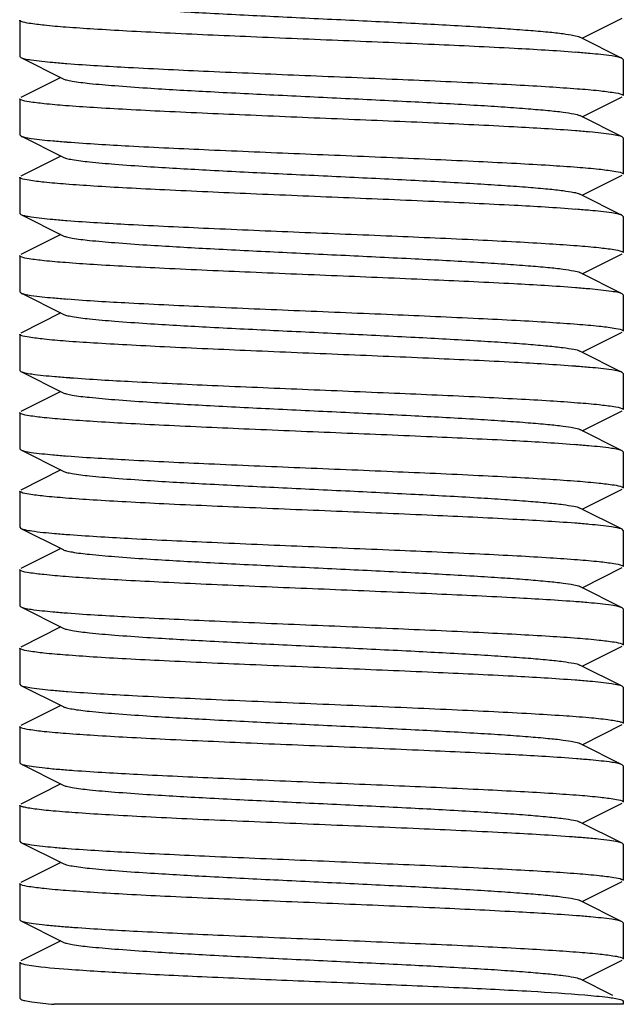
# Model space of a CAD drawing. Units: millimetres. Extents: x 21728 to 25796, y 2886 to 5521.
# Drawn here: x 24418 to 24428, y 4318 to 4334 of the extents above; entities that cross this region are included whole.
import ezdxf

# ---------------------------------------------------------------- set-up
doc = ezdxf.new("R2010")
doc.units = ezdxf.units.MM

msp = doc.modelspace()

# ---------------------------------------------------------------- linework, layer by layer
for p, q in [((24427.085, 4333.502), (24427.749, 4333.834)), ((24417.766, 4333.802), (24417.766, 4333.202)), ((24417.766, 4333.802), (24417.766, 4333.202)), ((24427.749, 4333.169), (24427.046, 4333.521)), ((24417.766, 4333.202), (24417.783, 4333.184)), ((24417.783, 4333.184), (24418.486, 4332.832)), ((24427.766, 4333.152), (24427.749, 4333.169)), ((24427.766, 4333.152), (24427.766, 4332.552)), ((24427.766, 4333.152), (24427.766, 4332.552)), ((24418.446, 4332.852), (24417.783, 4332.519)), ((24427.085, 4332.202), (24427.749, 4332.534)), ((24417.766, 4332.502), (24417.766, 4331.902)), ((24417.766, 4332.502), (24417.766, 4331.902)), ((24427.749, 4331.869), (24427.046, 4332.221)), ((24417.766, 4331.902), (24417.783, 4331.884)), ((24417.783, 4331.884), (24418.486, 4331.532)), ((24427.766, 4331.852), (24427.749, 4331.869)), ((24427.766, 4331.852), (24427.766, 4331.252)), ((24427.766, 4331.852), (24427.766, 4331.252)), ((24418.446, 4331.552), (24417.783, 4331.219)), ((24427.085, 4330.902), (24427.749, 4331.234)), ((24417.766, 4331.202), (24417.766, 4330.602)), ((24417.766, 4331.202), (24417.766, 4330.602)), ((24427.749, 4330.569), (24427.046, 4330.921)), ((24417.766, 4330.602), (24417.783, 4330.584)), ((24417.783, 4330.584), (24418.486, 4330.232)), ((24427.766, 4330.552), (24427.749, 4330.569)), ((24427.766, 4330.552), (24427.766, 4329.952)), ((24427.766, 4330.552), (24427.766, 4329.952)), ((24418.446, 4330.252), (24417.783, 4329.919)), ((24427.085, 4329.602), (24427.749, 4329.934)), ((24417.766, 4329.902), (24417.766, 4329.302)), ((24417.766, 4329.902), (24417.766, 4329.302)), ((24427.749, 4329.269), (24427.046, 4329.621)), ((24417.766, 4329.302), (24417.783, 4329.284)), ((24417.783, 4329.284), (24418.486, 4328.932)), ((24427.766, 4329.252), (24427.749, 4329.269)), ((24427.766, 4329.252), (24427.766, 4328.652)), ((24427.766, 4329.252), (24427.766, 4328.652)), ((24418.446, 4328.952), (24417.783, 4328.619)), ((24427.085, 4328.302), (24427.749, 4328.634)), ((24417.766, 4328.602), (24417.766, 4328.002)), ((24417.766, 4328.602), (24417.766, 4328.002)), ((24427.749, 4327.969), (24427.046, 4328.321)), ((24417.766, 4328.002), (24417.783, 4327.984)), ((24417.783, 4327.984), (24418.486, 4327.632)), ((24427.766, 4327.952), (24427.749, 4327.969)), ((24427.766, 4327.952), (24427.766, 4327.352)), ((24427.766, 4327.952), (24427.766, 4327.352)), ((24418.446, 4327.652), (24417.783, 4327.319)), ((24427.085, 4327.002), (24427.749, 4327.334)), ((24417.766, 4327.302), (24417.766, 4326.702)), ((24417.766, 4327.302), (24417.766, 4326.702)), ((24427.749, 4326.669), (24427.046, 4327.021)), ((24417.766, 4326.702), (24417.783, 4326.684)), ((24417.783, 4326.684), (24418.486, 4326.332)), ((24427.766, 4326.652), (24427.749, 4326.669)), ((24427.766, 4326.652), (24427.766, 4326.052)), ((24427.766, 4326.652), (24427.766, 4326.052)), ((24418.446, 4326.352), (24417.783, 4326.019)), ((24427.085, 4325.702), (24427.749, 4326.034)), ((24417.766, 4326.002), (24417.766, 4325.402)), ((24417.766, 4326.002), (24417.766, 4325.402)), ((24427.749, 4325.369), (24427.046, 4325.721)), ((24417.766, 4325.402), (24417.783, 4325.384)), ((24417.783, 4325.384), (24418.486, 4325.032)), ((24427.766, 4325.352), (24427.749, 4325.369)), ((24427.766, 4325.352), (24427.766, 4324.752)), ((24427.766, 4325.352), (24427.766, 4324.752)), ((24418.446, 4325.052), (24417.783, 4324.719)), ((24417.766, 4324.702), (24417.766, 4324.102)), ((24417.766, 4324.702), (24417.766, 4324.102)), ((24427.085, 4324.402), (24427.749, 4324.734)), ((24427.749, 4324.069), (24427.046, 4324.421)), ((24417.766, 4324.102), (24417.783, 4324.084)), ((24417.783, 4324.084), (24418.486, 4323.732)), ((24427.766, 4324.052), (24427.749, 4324.069)), ((24427.766, 4324.052), (24427.766, 4323.452)), ((24427.766, 4324.052), (24427.766, 4323.452)), ((24418.446, 4323.752), (24417.783, 4323.419)), ((24417.766, 4323.402), (24417.766, 4322.802)), ((24417.766, 4323.402), (24417.766, 4322.802)), ((24427.085, 4323.102), (24427.749, 4323.434)), ((24427.749, 4322.769), (24427.046, 4323.121)), ((24417.766, 4322.802), (24417.783, 4322.784)), ((24417.783, 4322.784), (24418.486, 4322.432)), ((24427.766, 4322.752), (24427.749, 4322.769)), ((24427.766, 4322.752), (24427.766, 4322.152)), ((24418.446, 4322.452), (24417.783, 4322.119)), ((24417.766, 4322.102), (24417.766, 4321.502)), ((24417.766, 4322.102), (24417.766, 4321.502)), ((24427.085, 4321.802), (24427.749, 4322.134)), ((24427.749, 4321.469), (24427.046, 4321.821)), ((24417.766, 4321.502), (24417.783, 4321.484)), ((24417.783, 4321.484), (24418.486, 4321.132)), ((24427.766, 4321.452), (24427.749, 4321.469)), ((24427.766, 4321.452), (24427.766, 4320.852)), ((24427.766, 4321.452), (24427.766, 4320.852)), ((24418.446, 4321.152), (24417.783, 4320.819)), ((24417.766, 4320.802), (24417.766, 4320.202)), ((24427.085, 4320.502), (24427.749, 4320.834)), ((24427.749, 4320.169), (24427.046, 4320.521)), ((24417.766, 4320.202), (24417.783, 4320.184)), ((24417.783, 4320.184), (24418.486, 4319.832)), ((24427.766, 4320.152), (24427.749, 4320.169)), ((24427.766, 4320.152), (24427.766, 4319.552)), ((24427.766, 4320.152), (24427.766, 4319.552)), ((24418.446, 4319.852), (24417.783, 4319.519)), ((24417.766, 4319.502), (24417.766, 4318.902)), ((24417.766, 4319.502), (24417.766, 4318.902)), ((24427.085, 4319.202), (24427.749, 4319.534)), ((24427.749, 4318.869), (24427.046, 4319.221)), ((24417.766, 4318.902), (24417.783, 4318.884)), ((24417.783, 4318.884), (24418.486, 4318.532)), ((24427.766, 4318.852), (24427.749, 4318.869)), ((24427.766, 4318.852), (24427.766, 4318.252)), ((24427.766, 4318.852), (24427.766, 4318.252)), ((24418.446, 4318.552), (24417.783, 4318.219)), ((24417.766, 4318.202), (24417.766, 4317.602)), ((24417.766, 4318.202), (24417.766, 4317.602)), ((24427.085, 4317.902), (24427.749, 4318.234)), ((24427.59, 4317.649), (24427.046, 4317.921)), ((24417.766, 4317.602), (24417.783, 4317.584)), ((24427.766, 4317.552), (24427.766, 4317.502)), ((24427.766, 4317.502), (24418.338, 4317.502))]:
    msp.add_line(p, q)
for centre, radius, start, end in [((24425.727, 4316.779), 16.538, 84.8377, 85.658), ((24419.794, 4349.448), 16.411, 264.8255, 265.648), ((24425.712, 4315.302), 16.715, 84.8554, 85.6699), ((24419.81, 4348.339), 16.602, 264.8442, 265.6622), ((24425.73, 4314.211), 16.506, 84.8346, 85.6554), ((24419.79, 4346.805), 16.368, 264.8214, 265.6446), ((24425.708, 4312.661), 16.756, 84.8593, 85.6728), ((24419.807, 4345.701), 16.565, 264.8404, 265.6598), ((24425.727, 4311.581), 16.535, 84.8374, 85.6577), ((24419.925, 4345.812), 17.98, 264.9647, 265.7671), ((24425.646, 4309.319), 17.501, 84.9253, 85.7302), ((24419.801, 4343.03), 16.494, 264.8289, 265.6612), ((24425.693, 4308.576), 16.943, 84.8697, 85.6972), ((24419.917, 4343.115), 17.883, 264.9567, 265.7598), ((24425.637, 4306.607), 17.614, 84.9348, 85.7388), ((24419.81, 4340.532), 16.596, 264.8381, 265.6698), ((24425.702, 4306.092), 16.826, 84.8592, 85.688), ((24419.834, 4339.521), 16.886, 264.8713, 265.6826), ((24425.758, 4305.443), 16.172, 84.8022, 85.6292), ((24420.19, 4342.643), 21.322, 265.27, 265.8978), ((24425.347, 4299.085), 21.247, 85.2633, 85.8959), ((24419.831, 4336.892), 16.857, 264.8686, 265.6803), ((24425.753, 4302.786), 16.23, 84.8078, 85.6337), ((24420.19, 4340.038), 21.317, 265.2696, 265.8977)]:
    msp.add_arc(centre, radius, start, end)
for points, knots in [([(24418.486, 4334.132), (24418.503, 4334.123), (24418.553, 4334.109), (24418.698, 4334.08), (24418.965, 4334.049), (24419.378, 4334.013), (24420.022, 4333.968), (24420.902, 4333.918), (24421.997, 4333.863), (24423.152, 4333.808), (24424.276, 4333.753), (24425.156, 4333.706), (24425.781, 4333.666), (24426.17, 4333.638), (24426.493, 4333.61), (24426.746, 4333.584), (24426.922, 4333.556), (24427.016, 4333.537), (24427.046, 4333.521)], [0, 0, 0, 0, 0.006904, 0.017831, 0.051665, 0.100564, 0.162952, 0.277098, 0.408135, 0.546138, 0.680646, 0.801464, 0.853814, 0.899451, 0.937481, 0.967236, 0.988153, 1, 1, 1, 1]), ([(24417.789, 4333.782), (24417.786, 4333.783), (24417.777, 4333.787), (24417.766, 4333.795), (24417.766, 4333.802)], [0, 0, 0, 0, 0.363146, 1, 1, 1, 1]), ([(24426.979, 4333.269), (24426.639, 4333.295), (24425.858, 4333.341), (24424.575, 4333.401), (24423.121, 4333.462), (24421.633, 4333.523), (24420.437, 4333.576), (24419.569, 4333.619), (24419.022, 4333.651), (24418.565, 4333.682), (24418.208, 4333.711), (24417.961, 4333.743), (24417.831, 4333.764), (24417.789, 4333.782)], [0, 0, 0, 0, 0.111045, 0.254999, 0.418231, 0.585244, 0.7402, 0.808479, 0.868394, 0.918549, 0.957732, 0.985068, 1, 1, 1, 1]), ([(24417.783, 4333.184), (24417.803, 4333.175), (24417.862, 4333.16), (24418.038, 4333.129), (24418.195, 4333.115), (24418.314, 4333.104)], [0, 0, 0, 0, 0.124463, 0.333143, 1, 1, 1, 1]), ([(24427.749, 4333.169), (24427.729, 4333.179), (24427.669, 4333.193), (24427.492, 4333.224), (24427.335, 4333.239), (24427.215, 4333.25)], [0, 0, 0, 0, 0.124343, 0.332993, 1, 1, 1, 1]), ([(24418.549, 4333.084), (24418.888, 4333.058), (24419.67, 4333.013), (24420.952, 4332.952), (24422.408, 4332.891), (24423.898, 4332.83), (24425.096, 4332.777), (24425.964, 4332.734), (24426.511, 4332.702), (24426.968, 4332.671), (24427.325, 4332.642), (24427.572, 4332.61), (24427.701, 4332.589), (24427.743, 4332.571)], [0, 0, 0, 0, 0.110943, 0.254888, 0.418193, 0.585348, 0.740399, 0.808699, 0.868614, 0.918746, 0.957883, 0.985152, 1, 1, 1, 1]), ([(24418.486, 4332.832), (24418.503, 4332.823), (24418.553, 4332.809), (24418.698, 4332.78), (24418.965, 4332.749), (24419.379, 4332.713), (24420.023, 4332.668), (24420.902, 4332.618), (24421.998, 4332.563), (24423.152, 4332.508), (24424.277, 4332.453), (24425.156, 4332.406), (24425.781, 4332.366), (24426.17, 4332.338), (24426.493, 4332.31), (24426.746, 4332.284), (24426.922, 4332.256), (24427.016, 4332.237), (24427.046, 4332.221)], [0, 0, 0, 0, 0.006888, 0.017829, 0.051668, 0.100591, 0.162966, 0.277121, 0.408164, 0.546165, 0.680666, 0.801473, 0.853833, 0.89945, 0.937496, 0.967231, 0.988161, 1, 1, 1, 1]), ([(24427.743, 4332.571), (24427.746, 4332.57), (24427.755, 4332.566), (24427.766, 4332.558), (24427.766, 4332.552)], [0, 0, 0, 0, 0.36207, 1, 1, 1, 1]), ([(24417.788, 4332.482), (24417.785, 4332.483), (24417.776, 4332.488), (24417.766, 4332.495), (24417.766, 4332.502)], [0, 0, 0, 0, 0.361621, 1, 1, 1, 1]), ([(24426.974, 4331.97), (24426.633, 4331.996), (24425.851, 4332.041), (24424.567, 4332.102), (24423.112, 4332.162), (24421.625, 4332.224), (24420.429, 4332.276), (24419.562, 4332.32), (24419.016, 4332.351), (24418.561, 4332.382), (24418.204, 4332.412), (24417.959, 4332.443), (24417.83, 4332.464), (24417.788, 4332.482)], [0, 0, 0, 0, 0.111309, 0.255475, 0.41887, 0.585956, 0.740845, 0.809061, 0.868892, 0.918943, 0.958001, 0.985202, 1, 1, 1, 1]), ([(24417.783, 4331.884), (24417.803, 4331.874), (24417.862, 4331.86), (24418.04, 4331.829), (24418.198, 4331.814), (24418.318, 4331.803)], [0, 0, 0, 0, 0.124273, 0.332904, 1, 1, 1, 1]), ([(24427.749, 4331.869), (24427.728, 4331.879), (24427.669, 4331.893), (24427.49, 4331.924), (24427.332, 4331.939), (24427.211, 4331.95)], [0, 0, 0, 0, 0.124157, 0.332759, 1, 1, 1, 1]), ([(24418.554, 4331.784), (24418.895, 4331.758), (24419.677, 4331.712), (24420.96, 4331.652), (24422.415, 4331.591), (24423.904, 4331.53), (24425.1, 4331.477), (24425.968, 4331.433), (24426.514, 4331.402), (24426.97, 4331.371), (24427.326, 4331.341), (24427.572, 4331.31), (24427.701, 4331.289), (24427.743, 4331.271)], [0, 0, 0, 0, 0.111182, 0.255275, 0.418646, 0.585746, 0.740683, 0.808931, 0.868794, 0.918875, 0.957961, 0.985185, 1, 1, 1, 1]), ([(24418.486, 4331.532), (24418.503, 4331.523), (24418.553, 4331.509), (24418.698, 4331.48), (24418.965, 4331.449), (24419.378, 4331.413), (24420.022, 4331.368), (24420.902, 4331.318), (24421.997, 4331.263), (24423.152, 4331.208), (24424.276, 4331.153), (24425.156, 4331.106), (24425.781, 4331.066), (24426.17, 4331.038), (24426.493, 4331.01), (24426.746, 4330.984), (24426.922, 4330.956), (24427.016, 4330.937), (24427.046, 4330.921)], [0, 0, 0, 0, 0.006905, 0.017834, 0.051666, 0.100566, 0.162953, 0.277099, 0.408136, 0.54614, 0.680648, 0.801467, 0.853815, 0.899452, 0.937483, 0.967236, 0.988156, 1, 1, 1, 1]), ([(24427.743, 4331.271), (24427.747, 4331.27), (24427.755, 4331.266), (24427.766, 4331.258), (24427.766, 4331.252)], [0, 0, 0, 0, 0.36177, 1, 1, 1, 1]), ([(24417.788, 4331.182), (24417.785, 4331.183), (24417.776, 4331.188), (24417.766, 4331.195), (24417.766, 4331.202)], [0, 0, 0, 0, 0.361943, 1, 1, 1, 1]), ([(24426.98, 4330.669), (24426.64, 4330.695), (24425.858, 4330.741), (24424.575, 4330.801), (24423.12, 4330.862), (24421.631, 4330.923), (24420.434, 4330.976), (24419.565, 4331.02), (24419.019, 4331.051), (24418.563, 4331.082), (24418.206, 4331.112), (24417.96, 4331.143), (24417.83, 4331.164), (24417.788, 4331.182)], [0, 0, 0, 0, 0.111067, 0.255083, 0.418402, 0.585532, 0.740536, 0.80881, 0.8687, 0.918807, 0.95792, 0.985167, 1, 1, 1, 1]), ([(24417.783, 4330.584), (24417.803, 4330.575), (24417.861, 4330.56), (24418.037, 4330.529), (24418.194, 4330.515), (24418.313, 4330.504)], [0, 0, 0, 0, 0.124505, 0.333196, 1, 1, 1, 1]), ([(24427.749, 4330.569), (24427.729, 4330.579), (24427.67, 4330.593), (24427.493, 4330.624), (24427.335, 4330.639), (24427.216, 4330.65)], [0, 0, 0, 0, 0.124373, 0.333031, 1, 1, 1, 1]), ([(24418.547, 4330.484), (24418.887, 4330.458), (24419.668, 4330.413), (24420.951, 4330.352), (24422.406, 4330.291), (24423.896, 4330.23), (24425.095, 4330.178), (24425.964, 4330.134), (24426.511, 4330.102), (24426.968, 4330.071), (24427.325, 4330.042), (24427.571, 4330.01), (24427.701, 4329.989), (24427.743, 4329.971)], [0, 0, 0, 0, 0.110887, 0.254802, 0.418103, 0.58527, 0.740343, 0.808654, 0.868581, 0.918724, 0.957871, 0.985147, 1, 1, 1, 1]), ([(24418.486, 4330.232), (24418.503, 4330.223), (24418.553, 4330.209), (24418.698, 4330.18), (24418.965, 4330.149), (24419.378, 4330.113), (24420.022, 4330.068), (24420.902, 4330.018), (24421.997, 4329.963), (24423.152, 4329.908), (24424.276, 4329.853), (24425.156, 4329.806), (24425.781, 4329.766), (24426.17, 4329.738), (24426.493, 4329.71), (24426.746, 4329.684), (24426.922, 4329.656), (24427.016, 4329.637), (24427.046, 4329.621)], [0, 0, 0, 0, 0.006888, 0.017823, 0.051655, 0.100566, 0.162938, 0.277089, 0.408132, 0.546138, 0.680643, 0.801458, 0.853822, 0.899442, 0.93749, 0.967229, 0.988157, 1, 1, 1, 1]), ([(24427.743, 4329.971), (24427.746, 4329.97), (24427.755, 4329.966), (24427.766, 4329.958), (24427.766, 4329.952)], [0, 0, 0, 0, 0.362103, 1, 1, 1, 1]), ([(24417.788, 4329.882), (24417.785, 4329.883), (24417.776, 4329.888), (24417.766, 4329.895), (24417.766, 4329.902)], [0, 0, 0, 0, 0.361544, 1, 1, 1, 1]), ([(24426.973, 4329.37), (24426.632, 4329.396), (24425.85, 4329.441), (24424.566, 4329.502), (24423.111, 4329.562), (24421.623, 4329.624), (24420.428, 4329.676), (24419.561, 4329.72), (24419.016, 4329.751), (24418.56, 4329.782), (24418.204, 4329.812), (24417.959, 4329.843), (24417.83, 4329.864), (24417.788, 4329.882)], [0, 0, 0, 0, 0.111358, 0.255552, 0.418957, 0.586039, 0.740911, 0.809115, 0.868934, 0.918972, 0.958019, 0.98521, 1, 1, 1, 1]), ([(24417.783, 4329.284), (24417.803, 4329.274), (24417.862, 4329.26), (24418.039, 4329.229), (24418.197, 4329.214), (24418.317, 4329.203)], [0, 0, 0, 0, 0.124312, 0.332954, 1, 1, 1, 1]), ([(24427.749, 4329.269), (24427.728, 4329.279), (24427.669, 4329.293), (24427.49, 4329.324), (24427.331, 4329.339), (24427.21, 4329.35)], [0, 0, 0, 0, 0.124116, 0.332707, 1, 1, 1, 1]), ([(24418.553, 4329.184), (24418.893, 4329.158), (24419.675, 4329.112), (24420.959, 4329.052), (24422.414, 4328.991), (24423.903, 4328.93), (24425.099, 4328.877), (24425.967, 4328.833), (24426.513, 4328.802), (24426.969, 4328.771), (24427.326, 4328.741), (24427.572, 4328.71), (24427.701, 4328.689), (24427.743, 4328.671)], [0, 0, 0, 0, 0.111141, 0.25521, 0.418572, 0.585677, 0.74063, 0.808888, 0.868762, 0.918853, 0.957948, 0.98518, 1, 1, 1, 1]), ([(24418.486, 4328.932), (24418.503, 4328.923), (24418.553, 4328.909), (24418.698, 4328.88), (24418.965, 4328.849), (24419.378, 4328.813), (24420.022, 4328.768), (24420.902, 4328.718), (24421.997, 4328.663), (24423.152, 4328.608), (24424.276, 4328.553), (24425.156, 4328.506), (24425.781, 4328.466), (24426.17, 4328.438), (24426.493, 4328.41), (24426.746, 4328.384), (24426.922, 4328.356), (24427.016, 4328.337), (24427.046, 4328.321)], [0, 0, 0, 0, 0.006905, 0.017837, 0.051665, 0.100569, 0.162954, 0.2771, 0.408137, 0.546141, 0.68065, 0.801469, 0.853817, 0.899453, 0.937486, 0.967236, 0.98816, 1, 1, 1, 1]), ([(24427.743, 4328.671), (24427.746, 4328.67), (24427.755, 4328.666), (24427.766, 4328.658), (24427.766, 4328.652)], [0, 0, 0, 0, 0.361822, 1, 1, 1, 1]), ([(24417.788, 4328.582), (24417.785, 4328.583), (24417.776, 4328.588), (24417.766, 4328.595), (24417.766, 4328.602)], [0, 0, 0, 0, 0.361894, 1, 1, 1, 1]), ([(24426.979, 4328.069), (24426.639, 4328.095), (24425.857, 4328.141), (24424.574, 4328.201), (24423.119, 4328.262), (24421.63, 4328.323), (24420.433, 4328.376), (24419.565, 4328.42), (24419.019, 4328.451), (24418.562, 4328.482), (24418.205, 4328.512), (24417.96, 4328.543), (24417.83, 4328.564), (24417.788, 4328.582)], [0, 0, 0, 0, 0.111106, 0.255144, 0.418469, 0.58559, 0.74058, 0.808846, 0.868728, 0.918828, 0.957932, 0.985172, 1, 1, 1, 1]), ([(24417.783, 4327.984), (24417.804, 4327.974), (24417.866, 4327.959), (24418.053, 4327.927), (24418.22, 4327.912), (24418.347, 4327.901)], [0, 0, 0, 0, 0.123023, 0.33133, 1, 1, 1, 1]), ([(24427.749, 4327.969), (24427.729, 4327.979), (24427.669, 4327.993), (24427.492, 4328.024), (24427.335, 4328.039), (24427.215, 4328.05)], [0, 0, 0, 0, 0.124345, 0.332995, 1, 1, 1, 1]), ([(24418.598, 4327.88), (24418.941, 4327.855), (24419.727, 4327.81), (24421.012, 4327.75), (24422.461, 4327.689), (24423.939, 4327.628), (24425.125, 4327.576), (24425.984, 4327.532), (24426.525, 4327.502), (24426.976, 4327.47), (24427.329, 4327.441), (24427.573, 4327.41), (24427.701, 4327.389), (24427.743, 4327.371)], [0, 0, 0, 0, 0.112835, 0.257721, 0.421136, 0.587759, 0.741988, 0.809858, 0.869379, 0.919179, 0.958068, 0.985189, 1, 1, 1, 1]), ([(24418.486, 4327.632), (24418.503, 4327.623), (24418.553, 4327.609), (24418.698, 4327.58), (24418.965, 4327.549), (24419.378, 4327.513), (24420.022, 4327.468), (24420.901, 4327.418), (24421.997, 4327.363), (24423.151, 4327.308), (24424.276, 4327.253), (24425.156, 4327.206), (24425.781, 4327.166), (24426.17, 4327.138), (24426.493, 4327.11), (24426.746, 4327.084), (24426.922, 4327.056), (24427.016, 4327.037), (24427.046, 4327.021)], [0, 0, 0, 0, 0.006892, 0.017827, 0.051658, 0.100562, 0.162934, 0.277084, 0.408125, 0.54613, 0.680636, 0.801452, 0.853817, 0.899439, 0.937485, 0.967228, 0.988153, 1, 1, 1, 1]), ([(24427.743, 4327.371), (24427.746, 4327.37), (24427.755, 4327.366), (24427.766, 4327.358), (24427.766, 4327.352)], [0, 0, 0, 0, 0.362498, 1, 1, 1, 1]), ([(24417.789, 4327.282), (24417.785, 4327.283), (24417.777, 4327.287), (24417.766, 4327.295), (24417.766, 4327.302)], [0, 0, 0, 0, 0.362719, 1, 1, 1, 1]), ([(24426.949, 4326.771), (24426.607, 4326.797), (24425.823, 4326.843), (24424.539, 4326.903), (24423.088, 4326.963), (24421.606, 4327.024), (24420.417, 4327.077), (24419.555, 4327.12), (24419.012, 4327.151), (24418.559, 4327.183), (24418.204, 4327.212), (24417.959, 4327.243), (24417.831, 4327.264), (24417.789, 4327.282)], [0, 0, 0, 0, 0.112216, 0.256777, 0.420125, 0.586876, 0.741351, 0.809363, 0.869027, 0.918957, 0.957951, 0.985148, 1, 1, 1, 1]), ([(24417.783, 4326.684), (24417.803, 4326.674), (24417.862, 4326.66), (24418.038, 4326.629), (24418.195, 4326.615), (24418.314, 4326.604)], [0, 0, 0, 0, 0.124415, 0.333081, 1, 1, 1, 1]), ([(24427.749, 4326.669), (24427.728, 4326.679), (24427.667, 4326.694), (24427.483, 4326.725), (24427.319, 4326.74), (24427.194, 4326.751)], [0, 0, 0, 0, 0.123428, 0.33184, 1, 1, 1, 1]), ([(24418.553, 4326.584), (24418.894, 4326.558), (24419.676, 4326.512), (24420.96, 4326.452), (24422.416, 4326.391), (24423.905, 4326.33), (24425.102, 4326.277), (24425.97, 4326.233), (24426.516, 4326.202), (24426.972, 4326.171), (24427.328, 4326.141), (24427.573, 4326.11), (24427.702, 4326.089), (24427.744, 4326.071)], [0, 0, 0, 0, 0.111208, 0.25535, 0.418761, 0.585896, 0.740878, 0.809131, 0.868991, 0.919054, 0.9581, 0.985264, 1, 1, 1, 1]), ([(24418.486, 4326.332), (24418.503, 4326.323), (24418.553, 4326.309), (24418.698, 4326.28), (24418.965, 4326.249), (24419.378, 4326.213), (24420.022, 4326.168), (24420.902, 4326.118), (24421.997, 4326.063), (24423.152, 4326.008), (24424.276, 4325.953), (24425.156, 4325.906), (24425.781, 4325.866), (24426.17, 4325.838), (24426.493, 4325.81), (24426.746, 4325.784), (24426.922, 4325.756), (24427.016, 4325.737), (24427.046, 4325.721)], [0, 0, 0, 0, 0.006905, 0.017839, 0.051664, 0.100571, 0.162954, 0.277099, 0.408137, 0.546141, 0.680651, 0.801469, 0.853817, 0.899452, 0.937488, 0.967235, 0.988162, 1, 1, 1, 1]), ([(24427.744, 4326.071), (24427.747, 4326.069), (24427.755, 4326.065), (24427.766, 4326.058), (24427.766, 4326.052)], [0, 0, 0, 0, 0.360758, 1, 1, 1, 1]), ([(24417.788, 4325.982), (24417.784, 4325.984), (24417.776, 4325.988), (24417.766, 4325.995), (24417.766, 4326.002)], [0, 0, 0, 0, 0.360626, 1, 1, 1, 1]), ([(24426.964, 4325.47), (24426.622, 4325.496), (24425.838, 4325.542), (24424.553, 4325.602), (24423.099, 4325.663), (24421.613, 4325.724), (24420.42, 4325.776), (24419.555, 4325.82), (24419.011, 4325.851), (24418.557, 4325.883), (24418.202, 4325.912), (24417.957, 4325.944), (24417.829, 4325.964), (24417.788, 4325.982)], [0, 0, 0, 0, 0.111785, 0.256227, 0.419691, 0.5867, 0.741453, 0.809573, 0.869303, 0.91925, 0.958201, 0.985297, 1, 1, 1, 1]), ([(24417.783, 4325.384), (24417.804, 4325.374), (24417.866, 4325.359), (24418.052, 4325.327), (24418.218, 4325.312), (24418.345, 4325.301)], [0, 0, 0, 0, 0.123104, 0.331432, 1, 1, 1, 1]), ([(24427.749, 4325.369), (24427.728, 4325.379), (24427.669, 4325.393), (24427.489, 4325.424), (24427.329, 4325.439), (24427.208, 4325.45)], [0, 0, 0, 0, 0.123989, 0.332543, 1, 1, 1, 1]), ([(24418.595, 4325.281), (24418.938, 4325.255), (24419.724, 4325.21), (24421.008, 4325.15), (24422.458, 4325.089), (24423.936, 4325.028), (24425.123, 4324.976), (24425.983, 4324.933), (24426.524, 4324.902), (24426.975, 4324.87), (24427.329, 4324.841), (24427.573, 4324.81), (24427.701, 4324.789), (24427.743, 4324.771)], [0, 0, 0, 0, 0.112709, 0.257527, 0.420926, 0.587572, 0.741849, 0.809748, 0.869299, 0.919126, 0.958038, 0.985177, 1, 1, 1, 1]), ([(24418.486, 4325.032), (24418.503, 4325.023), (24418.553, 4325.009), (24418.698, 4324.98), (24418.965, 4324.949), (24419.378, 4324.913), (24420.022, 4324.868), (24420.902, 4324.818), (24421.997, 4324.763), (24423.152, 4324.708), (24424.276, 4324.653), (24425.156, 4324.606), (24425.781, 4324.566), (24426.17, 4324.538), (24426.493, 4324.51), (24426.746, 4324.484), (24426.922, 4324.456), (24427.016, 4324.437), (24427.046, 4324.421)], [0, 0, 0, 0, 0.00689, 0.017819, 0.051657, 0.100563, 0.162938, 0.277089, 0.40813, 0.546134, 0.680639, 0.801454, 0.853817, 0.899439, 0.937483, 0.967228, 0.988151, 1, 1, 1, 1]), ([(24417.789, 4324.682), (24417.785, 4324.683), (24417.777, 4324.687), (24417.766, 4324.695), (24417.766, 4324.702)], [0, 0, 0, 0, 0.362661, 1, 1, 1, 1]), ([(24427.743, 4324.771), (24427.746, 4324.77), (24427.755, 4324.766), (24427.766, 4324.758), (24427.766, 4324.752)], [0, 0, 0, 0, 0.362583, 1, 1, 1, 1]), ([(24426.946, 4324.172), (24426.603, 4324.198), (24425.818, 4324.243), (24424.534, 4324.303), (24423.084, 4324.364), (24421.603, 4324.424), (24420.414, 4324.477), (24419.553, 4324.52), (24419.011, 4324.551), (24418.558, 4324.583), (24418.204, 4324.612), (24417.959, 4324.643), (24417.83, 4324.664), (24417.789, 4324.682)], [0, 0, 0, 0, 0.112359, 0.256996, 0.42036, 0.587082, 0.7415, 0.809478, 0.86911, 0.91901, 0.957979, 0.985158, 1, 1, 1, 1]), ([(24417.783, 4324.084), (24417.803, 4324.074), (24417.862, 4324.06), (24418.039, 4324.029), (24418.197, 4324.014), (24418.317, 4324.004)], [0, 0, 0, 0, 0.124318, 0.332958, 1, 1, 1, 1]), ([(24427.749, 4324.069), (24427.728, 4324.079), (24427.666, 4324.094), (24427.482, 4324.125), (24427.317, 4324.141), (24427.192, 4324.152)], [0, 0, 0, 0, 0.12333, 0.331717, 1, 1, 1, 1]), ([(24418.557, 4323.984), (24418.897, 4323.957), (24419.68, 4323.912), (24420.964, 4323.852), (24422.42, 4323.791), (24423.908, 4323.73), (24425.104, 4323.677), (24425.971, 4323.633), (24426.517, 4323.602), (24426.973, 4323.571), (24427.329, 4323.541), (24427.574, 4323.51), (24427.702, 4323.489), (24427.744, 4323.471)], [0, 0, 0, 0, 0.111346, 0.255561, 0.418987, 0.586093, 0.741022, 0.809244, 0.869072, 0.919106, 0.958128, 0.985275, 1, 1, 1, 1]), ([(24418.486, 4323.732), (24418.503, 4323.723), (24418.553, 4323.709), (24418.698, 4323.68), (24418.965, 4323.649), (24419.378, 4323.613), (24420.022, 4323.568), (24420.902, 4323.518), (24421.997, 4323.463), (24423.152, 4323.408), (24424.276, 4323.353), (24425.156, 4323.306), (24425.781, 4323.266), (24426.17, 4323.238), (24426.493, 4323.21), (24426.746, 4323.184), (24426.922, 4323.156), (24427.016, 4323.137), (24427.046, 4323.121)], [0, 0, 0, 0, 0.006903, 0.01784, 0.051663, 0.100572, 0.162953, 0.277098, 0.408137, 0.546142, 0.680652, 0.801469, 0.853819, 0.899452, 0.93749, 0.967234, 0.988165, 1, 1, 1, 1]), ([(24417.788, 4323.382), (24417.784, 4323.384), (24417.776, 4323.388), (24417.766, 4323.395), (24417.766, 4323.402)], [0, 0, 0, 0, 0.360601, 1, 1, 1, 1]), ([(24427.744, 4323.471), (24427.747, 4323.469), (24427.755, 4323.465), (24427.766, 4323.458), (24427.766, 4323.452)], [0, 0, 0, 0, 0.360698, 1, 1, 1, 1]), ([(24426.967, 4322.87), (24426.626, 4322.896), (24425.843, 4322.942), (24424.558, 4323.002), (24423.103, 4323.063), (24421.617, 4323.124), (24420.422, 4323.176), (24419.556, 4323.22), (24419.012, 4323.251), (24418.557, 4323.283), (24418.202, 4323.312), (24417.958, 4323.344), (24417.829, 4323.364), (24417.788, 4323.382)], [0, 0, 0, 0, 0.11164, 0.25601, 0.419465, 0.586509, 0.741322, 0.809476, 0.869237, 0.919212, 0.958184, 0.985294, 1, 1, 1, 1]), ([(24417.783, 4322.784), (24417.803, 4322.774), (24417.863, 4322.76), (24418.043, 4322.729), (24418.203, 4322.714), (24418.324, 4322.703)], [0, 0, 0, 0, 0.123985, 0.332542, 1, 1, 1, 1]), ([(24427.749, 4322.769), (24427.728, 4322.779), (24427.669, 4322.793), (24427.49, 4322.824), (24427.331, 4322.839), (24427.21, 4322.85)], [0, 0, 0, 0, 0.124098, 0.332681, 1, 1, 1, 1]), ([(24418.563, 4322.683), (24418.919, 4322.656), (24419.739, 4322.609), (24421.082, 4322.546), (24422.597, 4322.483), (24423.898, 4322.43), (24424.908, 4322.385), (24425.595, 4322.353), (24426.209, 4322.32), (24426.735, 4322.288), (24427.159, 4322.256), (24427.444, 4322.228), (24427.611, 4322.204), (24427.693, 4322.187), (24427.739, 4322.175), (24427.766, 4322.159), (24427.766, 4322.152)], [0, 0, 0, 0, 0.116124, 0.266918, 0.437055, 0.609122, 0.690336, 0.765518, 0.83276, 0.890336, 0.936779, 0.970925, 0.983116, 0.991963, 0.997491, 1, 1, 1, 1]), ([(24418.486, 4322.432), (24418.503, 4322.423), (24418.553, 4322.409), (24418.698, 4322.38), (24418.965, 4322.349), (24419.378, 4322.313), (24420.022, 4322.268), (24420.902, 4322.218), (24421.997, 4322.163), (24423.152, 4322.108), (24424.276, 4322.053), (24425.156, 4322.006), (24425.781, 4321.966), (24426.17, 4321.938), (24426.493, 4321.91), (24426.746, 4321.884), (24426.922, 4321.856), (24427.016, 4321.837), (24427.046, 4321.821)], [0, 0, 0, 0, 0.00689, 0.017816, 0.051655, 0.100562, 0.162938, 0.27709, 0.408132, 0.546136, 0.680642, 0.801457, 0.85382, 0.899441, 0.937488, 0.967229, 0.988156, 1, 1, 1, 1]), ([(24417.788, 4322.082), (24417.785, 4322.083), (24417.776, 4322.088), (24417.766, 4322.095), (24417.766, 4322.102)], [0, 0, 0, 0, 0.362066, 1, 1, 1, 1]), ([(24426.99, 4321.568), (24426.651, 4321.595), (24425.871, 4321.64), (24424.588, 4321.701), (24423.132, 4321.762), (24421.64, 4321.823), (24420.441, 4321.875), (24419.57, 4321.919), (24419.023, 4321.951), (24418.565, 4321.982), (24418.207, 4322.011), (24417.96, 4322.043), (24417.83, 4322.064), (24417.788, 4322.082)], [0, 0, 0, 0, 0.110644, 0.254436, 0.417732, 0.584965, 0.740135, 0.808498, 0.868474, 0.91866, 0.957842, 0.985141, 1, 1, 1, 1]), ([(24417.783, 4321.484), (24417.806, 4321.473), (24417.877, 4321.457), (24418.011, 4321.435), (24418.203, 4321.414), (24418.349, 4321.4), (24418.432, 4321.394)], [0, 0, 0, 0, 0.119795, 0.327462, 0.62198, 1, 1, 1, 1]), ([(24427.749, 4321.469), (24427.729, 4321.479), (24427.671, 4321.493), (24427.496, 4321.523), (24427.341, 4321.538), (24427.223, 4321.549)], [0, 0, 0, 0, 0.124696, 0.333438, 1, 1, 1, 1]), ([(24418.665, 4321.376), (24419.015, 4321.35), (24419.81, 4321.305), (24421.102, 4321.246), (24422.549, 4321.185), (24424.016, 4321.125), (24425.189, 4321.073), (24426.036, 4321.03), (24426.566, 4320.999), (24427.007, 4320.968), (24427.351, 4320.939), (24427.585, 4320.908), (24427.708, 4320.888), (24427.747, 4320.87)], [0, 0, 0, 0, 0.115699, 0.262427, 0.426631, 0.593134, 0.746484, 0.813712, 0.872507, 0.921516, 0.959597, 0.985923, 1, 1, 1, 1]), ([(24418.486, 4321.132), (24418.503, 4321.123), (24418.553, 4321.109), (24418.698, 4321.08), (24418.965, 4321.049), (24419.378, 4321.013), (24420.022, 4320.968), (24420.902, 4320.918), (24421.997, 4320.863), (24423.152, 4320.808), (24424.276, 4320.753), (24425.156, 4320.706), (24425.781, 4320.666), (24426.17, 4320.638), (24426.493, 4320.61), (24426.746, 4320.584), (24426.922, 4320.556), (24427.016, 4320.537), (24427.046, 4320.521)], [0, 0, 0, 0, 0.006903, 0.01783, 0.051665, 0.100563, 0.16295, 0.277096, 0.408133, 0.546135, 0.680641, 0.801459, 0.853812, 0.899446, 0.937478, 0.967233, 0.988148, 1, 1, 1, 1]), ([(24426.868, 4320.277), (24426.504, 4320.304), (24425.675, 4320.35), (24424.328, 4320.412), (24422.825, 4320.474), (24421.543, 4320.527), (24420.553, 4320.571), (24419.881, 4320.603), (24419.281, 4320.635), (24418.768, 4320.667), (24418.356, 4320.698), (24418.079, 4320.727), (24417.916, 4320.75), (24417.836, 4320.766), (24417.791, 4320.778), (24417.766, 4320.794), (24417.766, 4320.802)], [0, 0, 0, 0, 0.120065, 0.27285, 0.44323, 0.61426, 0.694673, 0.768978, 0.835332, 0.892065, 0.937789, 0.971378, 0.983372, 0.992076, 0.997517, 1, 1, 1, 1]), ([(24427.747, 4320.87), (24427.75, 4320.868), (24427.757, 4320.864), (24427.766, 4320.857), (24427.766, 4320.852)], [0, 0, 0, 0, 0.354067, 1, 1, 1, 1]), ([(24417.783, 4320.184), (24417.803, 4320.174), (24417.863, 4320.16), (24418.042, 4320.129), (24418.202, 4320.114), (24418.324, 4320.103)], [0, 0, 0, 0, 0.124014, 0.332578, 1, 1, 1, 1]), ([(24427.749, 4320.169), (24427.725, 4320.18), (24427.654, 4320.196), (24427.521, 4320.218), (24427.33, 4320.239), (24427.184, 4320.253), (24427.102, 4320.259)], [0, 0, 0, 0, 0.119868, 0.327547, 0.622031, 1, 1, 1, 1]), ([(24418.562, 4320.083), (24418.903, 4320.057), (24419.686, 4320.012), (24420.97, 4319.951), (24422.424, 4319.891), (24423.911, 4319.829), (24425.107, 4319.777), (24425.973, 4319.733), (24426.517, 4319.702), (24426.972, 4319.671), (24427.328, 4319.641), (24427.573, 4319.61), (24427.702, 4319.589), (24427.743, 4319.571)], [0, 0, 0, 0, 0.111488, 0.255759, 0.419196, 0.586272, 0.741104, 0.809275, 0.869059, 0.919062, 0.958076, 0.985237, 1, 1, 1, 1]), ([(24418.486, 4319.832), (24418.503, 4319.823), (24418.553, 4319.809), (24418.698, 4319.78), (24418.965, 4319.749), (24419.378, 4319.713), (24420.022, 4319.668), (24420.902, 4319.618), (24421.997, 4319.563), (24423.152, 4319.508), (24424.276, 4319.453), (24425.156, 4319.406), (24425.781, 4319.366), (24426.17, 4319.338), (24426.493, 4319.31), (24426.746, 4319.284), (24426.922, 4319.256), (24427.016, 4319.237), (24427.046, 4319.221)], [0, 0, 0, 0, 0.006899, 0.017838, 0.051659, 0.100572, 0.16295, 0.277096, 0.408135, 0.546141, 0.68065, 0.801468, 0.853818, 0.899451, 0.937489, 0.967234, 0.988164, 1, 1, 1, 1]), ([(24417.788, 4319.482), (24417.785, 4319.483), (24417.776, 4319.488), (24417.766, 4319.495), (24417.766, 4319.502)], [0, 0, 0, 0, 0.36208, 1, 1, 1, 1]), ([(24426.989, 4318.968), (24426.649, 4318.995), (24425.868, 4319.04), (24424.586, 4319.101), (24423.13, 4319.162), (24421.639, 4319.223), (24420.439, 4319.275), (24419.57, 4319.319), (24419.022, 4319.351), (24418.565, 4319.382), (24418.207, 4319.411), (24417.96, 4319.443), (24417.83, 4319.464), (24417.788, 4319.482)], [0, 0, 0, 0, 0.110716, 0.254544, 0.417841, 0.585055, 0.740196, 0.808543, 0.868505, 0.918678, 0.95785, 0.985142, 1, 1, 1, 1]), ([(24427.743, 4319.571), (24427.747, 4319.57), (24427.755, 4319.565), (24427.766, 4319.558), (24427.766, 4319.552)], [0, 0, 0, 0, 0.361277, 1, 1, 1, 1]), ([(24417.783, 4318.884), (24417.806, 4318.873), (24417.877, 4318.857), (24418.011, 4318.835), (24418.203, 4318.814), (24418.349, 4318.8), (24418.432, 4318.794)], [0, 0, 0, 0, 0.119801, 0.327468, 0.621984, 1, 1, 1, 1]), ([(24427.749, 4318.869), (24427.729, 4318.879), (24427.67, 4318.893), (24427.496, 4318.924), (24427.34, 4318.938), (24427.222, 4318.949)], [0, 0, 0, 0, 0.12464, 0.333367, 1, 1, 1, 1]), ([(24418.665, 4318.776), (24419.015, 4318.75), (24419.809, 4318.705), (24421.102, 4318.646), (24422.549, 4318.585), (24424.016, 4318.525), (24425.189, 4318.473), (24426.035, 4318.43), (24426.566, 4318.399), (24427.007, 4318.368), (24427.35, 4318.339), (24427.585, 4318.308), (24427.708, 4318.288), (24427.747, 4318.27)], [0, 0, 0, 0, 0.115692, 0.262413, 0.426614, 0.593117, 0.746468, 0.813696, 0.872493, 0.921504, 0.959588, 0.985919, 1, 1, 1, 1]), ([(24418.486, 4318.532), (24418.503, 4318.523), (24418.553, 4318.509), (24418.698, 4318.48), (24418.965, 4318.449), (24419.378, 4318.413), (24420.022, 4318.368), (24420.902, 4318.318), (24421.997, 4318.263), (24423.152, 4318.208), (24424.276, 4318.153), (24425.156, 4318.106), (24425.781, 4318.066), (24426.17, 4318.038), (24426.493, 4318.01), (24426.746, 4317.984), (24426.922, 4317.956), (24427.016, 4317.937), (24427.046, 4317.921)], [0, 0, 0, 0, 0.006888, 0.017824, 0.051655, 0.100566, 0.162938, 0.277089, 0.408132, 0.546138, 0.680645, 0.80146, 0.853823, 0.899444, 0.937493, 0.96723, 0.988163, 1, 1, 1, 1]), ([(24417.766, 4318.202), (24417.766, 4318.195), (24417.785, 4318.181), (24417.848, 4318.162), (24417.913, 4318.151), (24417.963, 4318.143)], [0, 0, 0, 0, 0.09136, 0.28197, 1, 1, 1, 1]), ([(24427.747, 4318.27), (24427.75, 4318.268), (24427.757, 4318.264), (24427.766, 4318.257), (24427.766, 4318.252)], [0, 0, 0, 0, 0.35413, 1, 1, 1, 1]), ([(24417.963, 4318.143), (24418.165, 4318.113), (24418.691, 4318.072), (24419.631, 4318.014), (24420.84, 4317.957), (24422.214, 4317.899), (24423.635, 4317.841), (24424.981, 4317.783), (24426.138, 4317.726), (24426.833, 4317.682), (24427.13, 4317.657)], [0, 0, 0, 0, 0.066607, 0.172227, 0.307906, 0.462062, 0.621513, 0.772625, 0.90248, 1, 1, 1, 1]), ([(24417.783, 4317.584), (24417.804, 4317.574), (24417.865, 4317.559), (24418.049, 4317.528), (24418.214, 4317.513), (24418.338, 4317.502)], [0, 0, 0, 0, 0.123283, 0.332012, 1, 1, 1, 1]), ([(24427.13, 4317.657), (24427.257, 4317.646), (24427.454, 4317.626), (24427.653, 4317.6), (24427.721, 4317.579)], [0, 0, 0, 0, 0.638932, 1, 1, 1, 1]), ([(24427.749, 4317.569), (24427.751, 4317.567), (24427.758, 4317.564), (24427.766, 4317.557), (24427.766, 4317.552)], [0, 0, 0, 0, 0.349839, 1, 1, 1, 1])]:
    msp.add_open_spline(points, degree=3, knots=knots)
msp.add_open_spline([(24427.721, 4317.579), (24427.731, 4317.576), (24427.74, 4317.573), (24427.749, 4317.569)], degree=3)

doc.saveas('drawing.dxf')
